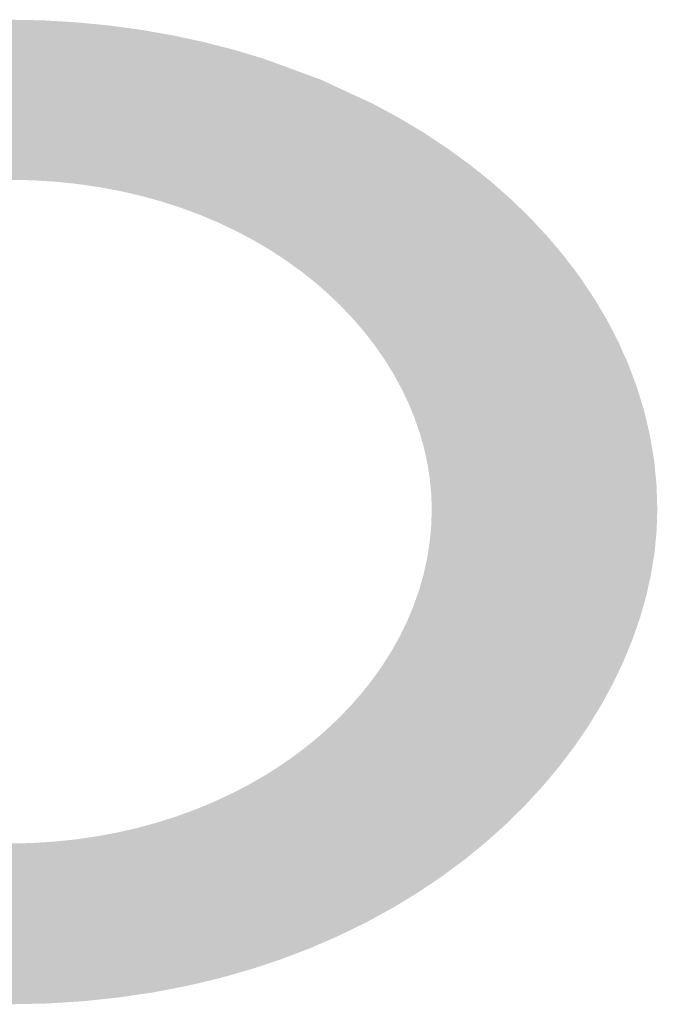
# Model space of a CAD drawing. Extents: x 36 to 820, y 17 to 559.
# Drawn here: x 428 to 432, y 20 to 26 of the extents above; entities that cross this region are included whole.
import ezdxf

# ---------------------------------------------------------------- set-up
doc = ezdxf.new("R2010")
doc.units = 0
doc.layers.add('LAYER2', color=179, linetype='CONTINUOUS')

msp = doc.modelspace()

# ---------------------------------------------------------------- linework, layer by layer
at = {"layer": 'LAYER2', "color": 253}
for points in [[(428.2951, 24.8282), (428.1646, 25.7548), (428.1646, 24.8309)], [(428.2951, 25.7523), (428.1646, 25.7548), (428.2951, 24.8282)], [(428.3006, 24.8281), (428.2951, 25.7523), (428.2951, 24.8282)], [(428.3006, 25.7522), (428.2951, 25.7523), (428.3006, 24.8281)], [(428.3606, 24.8244), (428.3006, 25.7522), (428.3006, 24.8281)], [(428.3606, 25.7511), (428.3006, 25.7522), (428.3606, 24.8244)], [(428.3825, 24.8231), (428.3606, 25.7511), (428.3606, 24.8244)], [(428.3825, 25.7498), (428.3606, 25.7511), (428.3825, 24.8231)], [(428.4233, 24.8206), (428.3825, 25.7498), (428.3825, 24.8231)], [(428.4233, 25.7475), (428.3825, 25.7498), (428.4233, 24.8206)], [(428.4337, 24.82), (428.4233, 25.7475), (428.4233, 24.8206)], [(428.4337, 25.7469), (428.4233, 25.7475), (428.4337, 24.82)], [(428.5492, 24.8081), (428.4337, 25.7469), (428.4337, 24.82)], [(428.5492, 25.7403), (428.4337, 25.7469), (428.5492, 24.8081)], [(428.5537, 24.8077), (428.5492, 25.7403), (428.5492, 24.8081)], [(428.5537, 25.74), (428.5492, 25.7403), (428.5537, 24.8077)], [(428.5637, 24.8066), (428.5537, 25.74), (428.5537, 24.8077)], [(428.5637, 25.7391), (428.5537, 25.74), (428.5637, 24.8066)], [(428.5948, 24.8022), (428.5637, 25.7391), (428.5637, 24.8066)], [(428.5948, 25.7361), (428.5637, 25.7391), (428.5948, 24.8022)], [(428.6726, 24.7909), (428.5948, 25.7361), (428.5948, 24.8022)], [(428.6726, 25.7286), (428.5948, 25.7361), (428.6726, 24.7909)], [(428.6906, 24.7883), (428.6726, 25.7286), (428.6726, 24.7909)], [(428.6906, 25.7269), (428.6726, 25.7286), (428.6906, 24.7883)], [(428.7436, 24.7783), (428.6906, 25.7269), (428.6906, 24.7883)], [(428.7436, 25.7218), (428.6906, 25.7269), (428.7436, 24.7783)], [(428.7934, 24.769), (428.7436, 25.7218), (428.7436, 24.7783)], [(428.7934, 25.7151), (428.7436, 25.7218), (428.7934, 24.769)], [(428.8012, 24.7675), (428.7934, 25.7151), (428.7934, 24.769)], [(428.8012, 25.714), (428.7934, 25.7151), (428.8012, 24.7675)], [(428.8143, 24.765), (428.8012, 25.714), (428.8012, 24.7675)], [(428.8143, 25.7122), (428.8012, 25.714), (428.8143, 24.765)], [(428.9114, 24.7425), (428.8143, 25.7122), (428.8143, 24.765)], [(428.9114, 25.6991), (428.8143, 25.7122), (428.9114, 24.7425)], [(428.9302, 24.7382), (428.9114, 25.6991), (428.9114, 24.7425)], [(428.9302, 25.6966), (428.9114, 25.6991), (428.9302, 24.7382)], [(428.9347, 24.7371), (428.9302, 25.6966), (428.9302, 24.7382)], [(428.9347, 25.6958), (428.9302, 25.6966), (428.9347, 24.7371)], [(429.0018, 24.7185), (428.9347, 25.6958), (428.9347, 24.7371)], [(429.0018, 25.6841), (428.9347, 25.6958), (429.0018, 24.7185)], [(429.0266, 24.7116), (429.0018, 25.6841), (429.0018, 24.7185)], [(429.0266, 25.6797), (429.0018, 25.6841), (429.0266, 24.7116)], [(429.0517, 24.7047), (429.0266, 25.6797), (429.0266, 24.7116)], [(429.0517, 25.6753), (429.0266, 25.6797), (429.0517, 24.7047)], [(429.1132, 24.6848), (429.0517, 25.6753), (429.0517, 24.7047)], [(429.1132, 25.6646), (429.0517, 25.6753), (429.1132, 24.6848)], [(429.1388, 24.6765), (429.1132, 25.6646), (429.1132, 24.6848)], [(429.1388, 25.6591), (429.1132, 25.6646), (429.1388, 24.6765)], [(429.1652, 24.6679), (429.1388, 25.6591), (429.1388, 24.6765)], [(429.1652, 25.6534), (429.1388, 25.6591), (429.1652, 24.6679)], [(429.1964, 24.6563), (429.1652, 25.6534), (429.1652, 24.6679)], [(429.1964, 25.6467), (429.1652, 25.6534), (429.1964, 24.6563)], [(429.2478, 24.6371), (429.1964, 25.6467), (429.1964, 24.6563)], [(429.2478, 25.6356), (429.1964, 25.6467), (429.2478, 24.6371)], [(429.2752, 24.6269), (429.2478, 25.6356), (429.2478, 24.6371)], [(429.2752, 25.6297), (429.2478, 25.6356), (429.2752, 24.6269)], [(429.2924, 24.6196), (429.2752, 25.6297), (429.2752, 24.6269)], [(429.2924, 25.626), (429.2752, 25.6297), (429.2924, 24.6196)], [(429.3537, 24.5937), (429.2924, 25.626), (429.2924, 24.6196)], [(429.3537, 25.6103), (429.2924, 25.626), (429.3537, 24.5937)], [(429.3814, 24.582), (429.3537, 25.6103), (429.3537, 24.5937)], [(429.3814, 25.6032), (429.3537, 25.6103), (429.3814, 24.582)], [(429.385, 24.5803), (429.3814, 25.6032), (429.3814, 24.582)], [(429.385, 25.6022), (429.3814, 25.6032), (429.385, 24.5803)], [(429.4561, 24.5464), (429.385, 25.6022), (429.385, 24.5803)], [(429.4561, 25.584), (429.385, 25.6022), (429.4561, 24.5464)], [(429.4676, 24.5409), (429.4561, 25.584), (429.4561, 24.5464)], [(429.4676, 25.581), (429.4561, 25.584), (429.4676, 24.5409)], [(429.484, 24.5332), (429.4676, 25.581), (429.4676, 24.5409)], [(429.484, 25.5761), (429.4676, 25.581), (429.484, 24.5332)], [(429.5551, 24.4953), (429.484, 25.5761), (429.484, 24.5332)], [(429.5551, 25.5548), (429.484, 25.5761), (429.5551, 24.4953)], [(429.5675, 24.4887), (429.5551, 25.5548), (429.5551, 24.4953)], [(429.5675, 25.5511), (429.5551, 25.5548), (429.5675, 24.4887)], [(429.5826, 24.4807), (429.5675, 25.5511), (429.5675, 24.4887)], [(429.5826, 25.5466), (429.5675, 25.5511), (429.5826, 24.4807)], [(429.6386, 24.4477), (429.5826, 25.5466), (429.5826, 24.4807)], [(429.6386, 25.5299), (429.5826, 25.5466), (429.6386, 24.4477)], [(429.6504, 24.4407), (429.6386, 25.5299), (429.6386, 24.4477)], [(429.6504, 25.5255), (429.6386, 25.5299), (429.6504, 24.4407)], [(429.6774, 24.4247), (429.6504, 25.5255), (429.6504, 24.4407)], [(429.6774, 25.5156), (429.6504, 25.5255), (429.6774, 24.4247)], [(429.7421, 24.3825), (429.6774, 25.5156), (429.6774, 24.4247)], [(429.7421, 25.492), (429.6774, 25.5156), (429.7421, 24.3825)], [(429.7438, 24.3814), (429.7421, 25.492), (429.7421, 24.3825)], [(429.7438, 25.4913), (429.7421, 25.492), (429.7438, 24.3814)], [(429.7681, 24.3655), (429.7438, 25.4913), (429.7438, 24.3814)], [(429.7681, 25.4824), (429.7438, 25.4913), (429.7681, 24.3655)], [(429.8298, 24.321), (429.7681, 25.4824), (429.7681, 24.3655)], [(429.8298, 25.4598), (429.7681, 25.4824), (429.8298, 24.321)], [(429.8547, 24.3031), (429.8298, 25.4598), (429.8298, 24.321)], [(429.8547, 25.4507), (429.8298, 25.4598), (429.8547, 24.3031)], [(429.9136, 24.2564), (429.8547, 25.4507), (429.8547, 24.3031)], [(429.9136, 25.4291), (429.8547, 25.4507), (429.9136, 24.2564)], [(429.9138, 24.2562), (429.9136, 25.4291), (429.9136, 24.2564)], [(429.9138, 25.4291), (429.9136, 25.4291), (429.9138, 24.2562)], [(429.9371, 24.2377), (429.9138, 25.4291), (429.9138, 24.2562)], [(429.9371, 25.4205), (429.9138, 25.4291), (429.9371, 24.2377)], [(429.967, 24.2116), (429.9371, 25.4205), (429.9371, 24.2377)], [(429.967, 25.4096), (429.9371, 25.4205), (429.967, 24.2116)], [(429.9932, 24.1887), (429.967, 25.4096), (429.967, 24.2116)], [(429.9932, 25.3975), (429.967, 25.4096), (429.9932, 24.1887)], [(430.0152, 24.1695), (429.9932, 25.3975), (429.9932, 24.1887)], [(430.0152, 25.3873), (429.9932, 25.3975), (430.0152, 24.1695)], [(430.0686, 24.1182), (430.0152, 25.3873), (430.0152, 24.1695)], [(430.0686, 25.3626), (430.0152, 25.3873), (430.0686, 24.1182)], [(430.0775, 24.1097), (430.0686, 25.3626), (430.0686, 24.1182)], [(430.0775, 25.3585), (430.0686, 25.3626), (430.0775, 24.1097)], [(430.0889, 24.0987), (430.0775, 25.3585), (430.0775, 24.1097)], [(430.0889, 25.3532), (430.0775, 25.3585), (430.0889, 24.0987)], [(430.1397, 24.045), (430.0889, 25.3532), (430.0889, 24.0987)], [(430.1397, 25.3297), (430.0889, 25.3532), (430.1397, 24.045)], [(430.1581, 24.0254), (430.1397, 25.3297), (430.1397, 24.045)], [(430.1581, 25.3212), (430.1397, 25.3297), (430.1581, 24.0254)], [(430.2063, 23.9692), (430.1581, 25.3212), (430.1581, 24.0254)], [(430.2063, 25.2989), (430.1581, 25.3212), (430.2063, 23.9692)], [(430.2228, 23.9499), (430.2063, 25.2989), (430.2063, 23.9692)], [(430.2228, 25.2913), (430.2063, 25.2989), (430.2228, 23.9499)], [(430.2348, 23.9344), (430.2228, 25.2913), (430.2228, 23.9499)], [(430.2348, 25.2858), (430.2228, 25.2913), (430.2348, 23.9344)], [(430.2682, 23.8911), (430.2348, 25.2858), (430.2348, 23.9344)], [(430.2682, 25.2703), (430.2348, 25.2858), (430.2682, 23.8911)], [(430.2759, 23.8812), (430.2682, 25.2703), (430.2682, 23.8911)], [(430.2759, 25.2667), (430.2682, 25.2703), (430.2759, 23.8812)], [(430.2828, 23.8722), (430.2759, 25.2667), (430.2759, 23.8812)], [(430.2828, 25.263), (430.2759, 25.2667), (430.2828, 23.8722)], [(430.3255, 23.8108), (430.2828, 25.263), (430.2828, 23.8722)], [(430.3255, 25.2399), (430.2828, 25.263), (430.3255, 23.8108)], [(430.3381, 23.7926), (430.3255, 25.2399), (430.3255, 23.8108)], [(430.3381, 25.233), (430.3255, 25.2399), (430.3381, 23.7926)], [(430.3778, 23.7285), (430.3381, 25.233), (430.3381, 23.7926)], [(430.3778, 25.2115), (430.3381, 25.233), (430.3778, 23.7285)], [(430.3855, 23.7161), (430.3778, 25.2115), (430.3778, 23.7285)], [(430.3855, 25.2074), (430.3778, 25.2115), (430.3855, 23.7161)], [(430.3885, 23.7113), (430.3855, 25.2074), (430.3855, 23.7161)], [(430.3885, 25.2057), (430.3855, 25.2074), (430.3885, 23.7113)], [(430.4225, 23.6493), (430.3885, 25.2057), (430.3885, 23.7113)], [(430.4225, 25.1873), (430.3885, 25.2057), (430.4225, 23.6493)], [(430.4252, 23.6444), (430.4225, 25.1873), (430.4225, 23.6493)], [(430.4252, 25.1857), (430.4225, 25.1873), (430.4252, 23.6444)], [(430.434, 23.6283), (430.4252, 25.1857), (430.4252, 23.6444)], [(430.434, 25.1804), (430.4252, 25.1857), (430.434, 23.6283)], [(430.4675, 23.5586), (430.434, 25.1804), (430.434, 23.6283)], [(430.4675, 25.1604), (430.434, 25.1804), (430.4675, 23.5586)], [(430.4745, 23.5439), (430.4675, 25.1604), (430.4675, 23.5586)], [(430.4745, 25.1562), (430.4675, 25.1604), (430.4745, 23.5439)], [(430.5045, 23.4713), (430.4745, 25.1562), (430.4745, 23.5439)], [(430.5045, 25.1382), (430.4745, 25.1562), (430.5045, 23.4713)], [(430.5099, 23.4583), (430.5045, 25.1382), (430.5045, 23.4713)], [(430.5099, 25.135), (430.5045, 25.1382), (430.5099, 23.4583)], [(430.5297, 23.4015), (430.5099, 25.135), (430.5099, 23.4583)], [(430.5297, 25.1231), (430.5099, 25.135), (430.5297, 23.4015)], [(430.5362, 23.3827), (430.5297, 25.1231), (430.5297, 23.4015)], [(430.5362, 25.1192), (430.5297, 25.1231), (430.5362, 23.3827)], [(430.5401, 23.3716), (430.5362, 25.1192), (430.5362, 23.3827)], [(430.5401, 25.1169), (430.5362, 25.1192), (430.5401, 23.3716)], [(430.5624, 23.293), (430.5401, 25.1169), (430.5401, 23.3716)], [(430.5624, 25.1035), (430.5401, 25.1169), (430.5624, 23.293)], [(430.5636, 23.2888), (430.5624, 25.1035), (430.5624, 23.293)], [(430.5636, 25.1028), (430.5624, 25.1035), (430.5636, 23.2888)], [(430.565, 23.2839), (430.5636, 25.1028), (430.5636, 23.2888)], [(430.565, 25.1019), (430.5636, 25.1028), (430.565, 23.2839)], [(430.583, 23.2024), (430.565, 25.1019), (430.565, 23.2839)], [(430.583, 25.09), (430.565, 25.1019), (430.583, 23.2024)], [(430.5845, 23.1956), (430.583, 25.09), (430.583, 23.2024)], [(430.5845, 25.089), (430.583, 25.09), (430.5845, 23.1956)], [(430.5979, 23.111), (430.5845, 25.089), (430.5845, 23.1956)], [(430.5979, 25.0802), (430.5845, 25.089), (430.5979, 23.111)], [(430.5986, 23.1066), (430.5979, 25.0802), (430.5979, 23.111)], [(430.5986, 25.0797), (430.5979, 25.0802), (430.5986, 23.1066)], [(430.6069, 23.0192), (430.5986, 25.0797), (430.5986, 23.1066)], [(430.6069, 25.0742), (430.5986, 25.0797), (430.6069, 23.0192)], [(430.6071, 23.0173), (430.6069, 25.0742), (430.6069, 23.0192)], [(430.6071, 25.0741), (430.6069, 25.0742), (430.6071, 23.0173)], [(430.6099, 22.9278), (430.6071, 25.0741), (430.6071, 23.0173)], [(430.6099, 25.0722), (430.6071, 25.0741), (430.6099, 22.9278)], [(430.6672, 20.8088), (430.6099, 25.0722), (430.6099, 20.7703)], [(430.6672, 25.0344), (430.6099, 25.0722), (430.6672, 20.8088)], [(430.6989, 20.8324), (430.6672, 25.0344), (430.6672, 20.8088)], [(430.6989, 25.0134), (430.6672, 25.0344), (430.6989, 20.8324)], [(430.7979, 20.9057), (430.6989, 25.0134), (430.6989, 20.8324)], [(430.7979, 24.9414), (430.6989, 25.0134), (430.7979, 20.9057)], [(430.8283, 20.9305), (430.7979, 24.9414), (430.7979, 20.9057)], [(430.8283, 24.9193), (430.7979, 24.9414), (430.8283, 20.9305)], [(430.9219, 21.0068), (430.8283, 24.9193), (430.8283, 20.9305)], [(430.9219, 24.8445), (430.8283, 24.9193), (430.9219, 21.0068)], [(430.9516, 21.0334), (430.9219, 24.8445), (430.9219, 21.0068)], [(430.9516, 24.8207), (430.9219, 24.8445), (430.9516, 21.0334)], [(431.0389, 21.1117), (430.9516, 24.8207), (430.9516, 21.0334)], [(431.0389, 24.7437), (430.9516, 24.8207), (431.0389, 21.1117)], [(431.0684, 21.1408), (431.0389, 24.7437), (431.0389, 21.1117)], [(431.0684, 24.7177), (431.0389, 24.7437), (431.0684, 21.1408)], [(431.149, 21.2202), (431.0684, 24.7177), (431.0684, 21.1408)], [(431.149, 24.6395), (431.0684, 24.7177), (431.149, 21.2202)], [(431.1786, 21.2524), (431.149, 24.6395), (431.149, 21.2202)], [(431.1786, 24.6107), (431.149, 24.6395), (431.1786, 21.2524)], [(431.252, 21.3319), (431.1786, 24.6107), (431.1786, 21.2524)], [(431.252, 24.5319), (431.1786, 24.6107), (431.252, 21.3319)], [(431.2821, 21.3678), (431.252, 24.5319), (431.252, 21.3319)], [(431.2821, 24.4996), (431.252, 24.5319), (431.2821, 21.3678)], [(431.3478, 21.4464), (431.2821, 24.4996), (431.2821, 21.3678)], [(431.3478, 24.4213), (431.2821, 24.4996), (431.3478, 21.4464)], [(431.3785, 21.4869), (431.3478, 24.4213), (431.3478, 21.4464)], [(431.3785, 24.3848), (431.3478, 24.4213), (431.3785, 21.4869)], [(431.4365, 21.5635), (431.3785, 24.3848), (431.3785, 21.4869)], [(431.4365, 24.3078), (431.3785, 24.3848), (431.4365, 21.5635)], [(431.4676, 21.6092), (431.4365, 24.3078), (431.4365, 21.5635)], [(431.4676, 24.2665), (431.4365, 24.3078), (431.4676, 21.6092)], [(431.5178, 21.6828), (431.4676, 24.2665), (431.4676, 21.6092)], [(431.5178, 24.1916), (431.4676, 24.2665), (431.5178, 21.6828)], [(431.5493, 21.7344), (431.5178, 24.1916), (431.5178, 21.6828)], [(431.5493, 24.1447), (431.5178, 24.1916), (431.5493, 21.7344)], [(431.5918, 21.8041), (431.5493, 24.1447), (431.5493, 21.7344)], [(431.5918, 24.0729), (431.5493, 24.1447), (431.5918, 21.8041)], [(431.6233, 21.8622), (431.5918, 24.0729), (431.5918, 21.8041)], [(431.6233, 24.0198), (431.5918, 24.0729), (431.6233, 21.8622)], [(431.6584, 21.9269), (431.6233, 24.0198), (431.6233, 21.8622)], [(431.6584, 23.9519), (431.6233, 24.0198), (431.6584, 21.9269)], [(431.6894, 21.9922), (431.6584, 23.9519), (431.6584, 21.9269)], [(431.6894, 23.8918), (431.6584, 23.9519), (431.6894, 21.9922)], [(431.7174, 22.051), (431.6894, 23.8918), (431.6894, 21.9922)], [(431.7174, 23.8287), (431.6894, 23.8918), (431.7174, 22.051)], [(431.7474, 22.124), (431.7174, 23.8287), (431.7174, 22.051)], [(431.7474, 23.761), (431.7174, 23.8287), (431.7474, 22.124)], [(431.7688, 22.176), (431.7474, 23.761), (431.7474, 22.124)], [(431.7688, 23.7036), (431.7474, 23.761), (431.7688, 22.176)], [(431.797, 22.2574), (431.7688, 23.7036), (431.7688, 22.176)], [(431.797, 23.6276), (431.7688, 23.7036), (431.797, 22.2574)], [(431.8125, 22.3017), (431.797, 23.6276), (431.797, 22.2574)], [(431.8125, 23.5767), (431.797, 23.6276), (431.8125, 22.3017)], [(431.8382, 22.3918), (431.8125, 23.5767), (431.8125, 22.3017)], [(431.8382, 23.4918), (431.8125, 23.5767), (431.8382, 22.3918)], [(431.8484, 22.4276), (431.8382, 23.4918), (431.8382, 22.3918)], [(431.8484, 23.4481), (431.8382, 23.4918), (431.8484, 22.4276)], [(431.8705, 22.5268), (431.8484, 23.4481), (431.8484, 22.4276)], [(431.8705, 23.3537), (431.8484, 23.4481), (431.8705, 22.5268)], [(431.8765, 22.5535), (431.8705, 23.3537), (431.8705, 22.5268)], [(431.8765, 23.318), (431.8705, 23.3537), (431.8765, 22.5535)], [(431.8939, 22.662), (431.8765, 23.318), (431.8765, 22.5535)], [(431.8939, 23.2135), (431.8765, 23.318), (431.8939, 22.662)], [(431.8966, 22.6791), (431.8939, 23.2135), (431.8939, 22.662)], [(431.8966, 23.1861), (431.8939, 23.2135), (431.8966, 22.6791)], [(431.9081, 22.7967), (431.8966, 23.1861), (431.8966, 22.6791)], [(431.9081, 23.0715), (431.8966, 23.1861), (431.9081, 22.7967)], [(431.9088, 22.8039), (431.9081, 23.0715), (431.9081, 22.7967)], [(431.9088, 23.0502), (431.9081, 23.0715), (431.9088, 22.8039)], [(431.9128, 22.9278), (431.9088, 23.0502), (431.9088, 22.8039)], [(430.6099, 22.9278), (430.6071, 22.838), (430.6099, 20.7703)], [(430.6069, 22.8324), (430.5986, 22.745), (430.6069, 20.7683)], [(430.6071, 22.838), (430.6069, 22.8324), (430.6071, 20.7684)], [(430.6071, 20.7684), (430.6069, 22.8324), (430.6069, 20.7683)], [(430.6099, 20.7703), (430.6071, 22.838), (430.6071, 20.7684)], [(430.5979, 22.7377), (430.5845, 22.6535), (430.5979, 20.7622)], [(430.5986, 22.745), (430.5979, 22.7377), (430.5986, 20.7627)], [(430.5986, 20.7627), (430.5979, 22.7377), (430.5979, 20.7622)], [(430.6069, 20.7683), (430.5986, 22.745), (430.5986, 20.7627)], [(430.583, 22.6441), (430.565, 22.5631), (430.583, 20.7522)], [(430.5845, 22.6535), (430.583, 22.6441), (430.5845, 20.7533)], [(430.5845, 20.7533), (430.583, 22.6441), (430.583, 20.7522)], [(430.5979, 20.7622), (430.5845, 22.6535), (430.5845, 20.7533)], [(430.565, 22.5631), (430.5636, 22.5569), (430.565, 20.7401)], [(430.583, 20.7522), (430.565, 22.5631), (430.565, 20.7401)], [(430.5624, 22.5516), (430.5401, 22.4738), (430.5624, 20.7384)], [(430.5636, 22.5569), (430.5624, 22.5516), (430.5636, 20.7392)], [(430.5636, 20.7392), (430.5624, 22.5516), (430.5624, 20.7384)], [(430.565, 20.7401), (430.5636, 22.5569), (430.5636, 20.7392)], [(430.5362, 22.4603), (430.5297, 22.4418), (430.5362, 20.7208)], [(430.5401, 22.4738), (430.5362, 22.4603), (430.5401, 20.7234)], [(430.5401, 20.7234), (430.5362, 22.4603), (430.5362, 20.7208)], [(430.5624, 20.7384), (430.5401, 22.4738), (430.5401, 20.7234)], [(430.5297, 22.4418), (430.5099, 22.3857), (430.5297, 20.7164)], [(430.5362, 20.7208), (430.5297, 22.4418), (430.5297, 20.7164)], [(430.5045, 22.3704), (430.4745, 22.2989), (430.5045, 20.7011)], [(430.5099, 22.3857), (430.5045, 22.3704), (430.5099, 20.7044)], [(430.5099, 20.7044), (430.5045, 22.3704), (430.5045, 20.7011)], [(430.5297, 20.7164), (430.5099, 22.3857), (430.5099, 20.7044)], [(430.4675, 22.2821), (430.434, 22.2135), (430.4675, 20.6786)], [(430.4745, 22.2989), (430.4675, 22.2821), (430.4745, 20.6829)], [(430.4745, 20.6829), (430.4675, 22.2821), (430.4675, 20.6786)], [(430.5045, 20.7011), (430.4745, 22.2989), (430.4745, 20.6829)], [(430.4225, 22.1906), (430.3885, 22.1298), (430.4225, 20.6513)], [(430.4252, 22.1955), (430.4225, 22.1906), (430.4252, 20.6529)], [(430.4252, 20.6529), (430.4225, 22.1906), (430.4225, 20.6513)], [(430.434, 22.2135), (430.4252, 22.1955), (430.434, 20.6583)], [(430.434, 20.6583), (430.4252, 22.1955), (430.4252, 20.6529)], [(430.4675, 20.6786), (430.434, 22.2135), (430.434, 20.6583)], [(430.3778, 22.1107), (430.3381, 22.0478), (430.3778, 20.6246)], [(430.3855, 22.1244), (430.3778, 22.1107), (430.3855, 20.6288)], [(430.3855, 20.6288), (430.3778, 22.1107), (430.3778, 20.6246)], [(430.3885, 22.1298), (430.3855, 22.1244), (430.3885, 20.6306)], [(430.3885, 20.6306), (430.3855, 22.1244), (430.3855, 20.6288)], [(430.4225, 20.6513), (430.3885, 22.1298), (430.3885, 20.6306)], [(430.3255, 22.0279), (430.2828, 21.9677), (430.3255, 20.596)], [(430.3381, 22.0478), (430.3255, 22.0279), (430.3381, 20.6029)], [(430.3381, 20.6029), (430.3255, 22.0279), (430.3255, 20.596)], [(430.3778, 20.6246), (430.3381, 22.0478), (430.3381, 20.6029)], [(430.2682, 21.9472), (430.2348, 21.9048), (430.2682, 20.5647)], [(430.2759, 21.958), (430.2682, 21.9472), (430.2759, 20.5689)], [(430.2759, 20.5689), (430.2682, 21.9472), (430.2682, 20.5647)], [(430.2828, 21.9677), (430.2759, 21.958), (430.2828, 20.5727)], [(430.2828, 20.5727), (430.2759, 21.958), (430.2759, 20.5689)], [(430.3255, 20.596), (430.2828, 21.9677), (430.2828, 20.5727)], [(430.2228, 21.8897), (430.2063, 21.8688), (430.2228, 20.5405)], [(430.2348, 21.9048), (430.2228, 21.8897), (430.2348, 20.5464)], [(430.2348, 20.5464), (430.2228, 21.8897), (430.2228, 20.5405)], [(430.2682, 20.5647), (430.2348, 21.9048), (430.2348, 20.5464)], [(430.2063, 21.8688), (430.1581, 21.8138), (430.2063, 20.5324)], [(430.2228, 20.5405), (430.2063, 21.8688), (430.2063, 20.5324)], [(430.1397, 21.7927), (430.0889, 21.7402), (430.1397, 20.4999)], [(430.1581, 21.8138), (430.1397, 21.7927), (430.1581, 20.5089)], [(430.1581, 20.5089), (430.1397, 21.7927), (430.1397, 20.4999)], [(430.2063, 20.5324), (430.1581, 21.8138), (430.1581, 20.5089)], [(430.0686, 21.7193), (430.0152, 21.6692), (430.0686, 20.4656)], [(430.0775, 21.7285), (430.0686, 21.7193), (430.0775, 20.4694)], [(430.0775, 20.4694), (430.0686, 21.7193), (430.0686, 20.4656)], [(430.0889, 21.7402), (430.0775, 21.7285), (430.0889, 20.475)], [(430.0889, 20.475), (430.0775, 21.7285), (430.0775, 20.4694)], [(430.1397, 20.4999), (430.0889, 21.7402), (430.0889, 20.475)], [(430.0152, 21.6692), (429.9932, 21.6486), (430.0152, 20.4423)], [(430.0686, 20.4656), (430.0152, 21.6692), (430.0152, 20.4423)], [(429.9371, 21.6007), (429.9138, 21.5809), (429.9371, 20.4084)], [(429.967, 21.6262), (429.9371, 21.6007), (429.967, 20.4213)], [(429.967, 20.4213), (429.9371, 21.6007), (429.9371, 20.4084)], [(429.9932, 21.6486), (429.967, 21.6262), (429.9932, 20.4328)], [(429.9932, 20.4328), (429.967, 21.6262), (429.967, 20.4213)], [(430.0152, 20.4423), (429.9932, 21.6486), (429.9932, 20.4328)], [(429.9136, 21.5807), (429.8547, 21.535), (429.9136, 20.3981)], [(429.9138, 21.5809), (429.9136, 21.5807), (429.9138, 20.3982)], [(429.9138, 20.3982), (429.9136, 21.5807), (429.9136, 20.3981)], [(429.9371, 20.4084), (429.9138, 21.5809), (429.9138, 20.3982)], [(429.8298, 21.5158), (429.7681, 21.4723), (429.8298, 20.3661)], [(429.8547, 21.535), (429.8298, 21.5158), (429.8547, 20.3756)], [(429.8547, 20.3756), (429.8298, 21.5158), (429.8298, 20.3661)], [(429.9136, 20.3981), (429.8547, 21.535), (429.8547, 20.3756)], [(429.7421, 21.454), (429.6774, 21.4127), (429.7421, 20.3326)], [(429.7438, 21.4552), (429.7421, 21.454), (429.7438, 20.3332)], [(429.7438, 20.3332), (429.7421, 21.454), (429.7421, 20.3326)], [(429.7681, 21.4723), (429.7438, 21.4552), (429.7681, 20.3425)], [(429.7681, 20.3425), (429.7438, 21.4552), (429.7438, 20.3332)], [(429.8298, 20.3661), (429.7681, 21.4723), (429.7681, 20.3425)], [(429.6386, 21.3887), (429.5826, 21.3564), (429.6386, 20.2982)], [(429.6504, 21.3955), (429.6386, 21.3887), (429.6504, 20.3021)], [(429.6504, 20.3021), (429.6386, 21.3887), (429.6386, 20.2982)], [(429.6774, 21.4127), (429.6504, 21.3955), (429.6774, 20.3111)], [(429.6774, 20.3111), (429.6504, 21.3955), (429.6504, 20.3021)], [(429.7421, 20.3326), (429.6774, 21.4127), (429.6774, 20.3111)], [(429.5551, 21.3405), (429.484, 21.3035), (429.5551, 20.271)], [(429.5675, 21.3476), (429.5551, 21.3405), (429.5675, 20.2746)], [(429.5675, 20.2746), (429.5551, 21.3405), (429.5551, 20.271)], [(429.5826, 21.3564), (429.5675, 21.3476), (429.5826, 20.2796)], [(429.5826, 20.2796), (429.5675, 21.3476), (429.5675, 20.2746)], [(429.6386, 20.2982), (429.5826, 21.3564), (429.5826, 20.2796)], [(429.385, 21.2559), (429.3814, 21.2542), (429.385, 20.2227)], [(429.4561, 21.289), (429.385, 21.2559), (429.4561, 20.2429)], [(429.4561, 20.2429), (429.385, 21.2559), (429.385, 20.2227)], [(429.4676, 21.295), (429.4561, 21.289), (429.4676, 20.2462)], [(429.4676, 20.2462), (429.4561, 21.289), (429.4561, 20.2429)], [(429.484, 21.3035), (429.4676, 21.295), (429.484, 20.2508)], [(429.484, 20.2508), (429.4676, 21.295), (429.4676, 20.2462)], [(429.5551, 20.271), (429.484, 21.3035), (429.484, 20.2508)], [(429.2752, 21.2087), (429.2478, 21.1973), (429.2752, 20.1966)], [(429.2924, 21.2158), (429.2752, 21.2087), (429.2924, 20.2007)], [(429.2924, 20.2007), (429.2752, 21.2087), (429.2752, 20.1966)], [(429.3537, 21.2412), (429.2924, 21.2158), (429.3537, 20.2153)], [(429.3537, 20.2153), (429.2924, 21.2158), (429.2924, 20.2007)], [(429.3814, 21.2542), (429.3537, 21.2412), (429.3814, 20.2219)], [(429.3814, 20.2219), (429.3537, 21.2412), (429.3537, 20.2153)], [(429.385, 20.2227), (429.3814, 21.2542), (429.3814, 20.2219)], [(429.1132, 21.1493), (429.0517, 21.1297), (429.1132, 20.162)], [(429.1388, 21.1574), (429.1132, 21.1493), (429.1388, 20.1669)], [(429.1388, 20.1669), (429.1132, 21.1493), (429.1132, 20.162)], [(429.1652, 21.1671), (429.1388, 21.1574), (429.1652, 20.172)], [(429.1652, 20.172), (429.1388, 21.1574), (429.1388, 20.1669)], [(429.1964, 21.1785), (429.1652, 21.1671), (429.1964, 20.1779)], [(429.1964, 20.1779), (429.1652, 21.1671), (429.1652, 20.172)], [(429.2478, 21.1973), (429.1964, 21.1785), (429.2478, 20.1902)], [(429.2478, 20.1902), (429.1964, 21.1785), (429.1964, 20.1779)], [(429.2752, 20.1966), (429.2478, 21.1973), (429.2478, 20.1902)], [(428.9114, 21.0903), (428.8143, 21.068), (428.9114, 20.1273)], [(428.9302, 21.0954), (428.9114, 21.0903), (428.9302, 20.13)], [(428.9302, 20.13), (428.9114, 21.0903), (428.9114, 20.1273)], [(428.9347, 21.0966), (428.9302, 21.0954), (428.9347, 20.1307)], [(428.9347, 20.1307), (428.9302, 21.0954), (428.9302, 20.13)], [(429.0018, 21.1149), (428.9347, 21.0966), (429.0018, 20.1406)], [(429.0018, 20.1406), (428.9347, 21.0966), (428.9347, 20.1307)], [(429.0266, 21.1217), (429.0018, 21.1149), (429.0266, 20.1454)], [(429.0266, 20.1454), (429.0018, 21.1149), (429.0018, 20.1406)], [(429.0517, 21.1297), (429.0266, 21.1217), (429.0517, 20.1502)], [(429.0517, 20.1502), (429.0266, 21.1217), (429.0266, 20.1454)], [(429.1132, 20.162), (429.0517, 21.1297), (429.0517, 20.1502)], [(428.5948, 21.0297), (428.5637, 21.0252), (428.5948, 20.0894)], [(428.6726, 21.0408), (428.5948, 21.0297), (428.6726, 20.0976)], [(428.6726, 20.0976), (428.5948, 21.0297), (428.5948, 20.0894)], [(428.6906, 21.0442), (428.6726, 21.0408), (428.6906, 20.0994)], [(428.6906, 20.0994), (428.6726, 21.0408), (428.6726, 20.0976)], [(428.7436, 21.054), (428.6906, 21.0442), (428.7436, 20.105)], [(428.7436, 20.105), (428.6906, 21.0442), (428.6906, 20.0994)], [(428.7934, 21.0633), (428.7436, 21.054), (428.7934, 20.1102)], [(428.7934, 20.1102), (428.7436, 21.054), (428.7436, 20.105)], [(428.8012, 21.065), (428.7934, 21.0633), (428.8012, 20.111)], [(428.8012, 20.111), (428.7934, 21.0633), (428.7934, 20.1102)], [(428.8143, 21.068), (428.8012, 21.065), (428.8143, 20.1129)], [(428.8143, 20.1129), (428.8012, 21.065), (428.8012, 20.111)], [(428.9114, 20.1273), (428.8143, 21.068), (428.8143, 20.1129)], [(428.2951, 21.0025), (428.1646, 20.9999), (428.2951, 20.0745)], [(428.2951, 20.0745), (428.1646, 20.9999), (428.1646, 20.0718)], [(428.3006, 21.0029), (428.2951, 21.0025), (428.3006, 20.0746)], [(428.3006, 20.0746), (428.2951, 21.0025), (428.2951, 20.0745)], [(428.3606, 21.0065), (428.3006, 21.0029), (428.3606, 20.0758)], [(428.3606, 20.0758), (428.3006, 21.0029), (428.3006, 20.0746)], [(428.3825, 21.0079), (428.3606, 21.0065), (428.3825, 20.0763)], [(428.3825, 20.0763), (428.3606, 21.0065), (428.3606, 20.0758)], [(428.4233, 21.0103), (428.3825, 21.0079), (428.4233, 20.0788)], [(428.4233, 20.0788), (428.3825, 21.0079), (428.3825, 20.0763)], [(428.4337, 21.0114), (428.4233, 21.0103), (428.4337, 20.0794)], [(428.4337, 20.0794), (428.4233, 21.0103), (428.4233, 20.0788)], [(428.5492, 21.0231), (428.4337, 21.0114), (428.5492, 20.0866)], [(428.5492, 20.0866), (428.4337, 21.0114), (428.4337, 20.0794)], [(428.5537, 21.0238), (428.5492, 21.0231), (428.5537, 20.0869)], [(428.5537, 20.0869), (428.5492, 21.0231), (428.5492, 20.0866)], [(428.5637, 21.0252), (428.5537, 21.0238), (428.5637, 20.0875)], [(428.5637, 20.0875), (428.5537, 21.0238), (428.5537, 20.0869)], [(428.5948, 20.0894), (428.5637, 21.0252), (428.5637, 20.0875)]]:
    msp.add_solid(points, dxfattribs=at)

doc.saveas('drawing.dxf')
